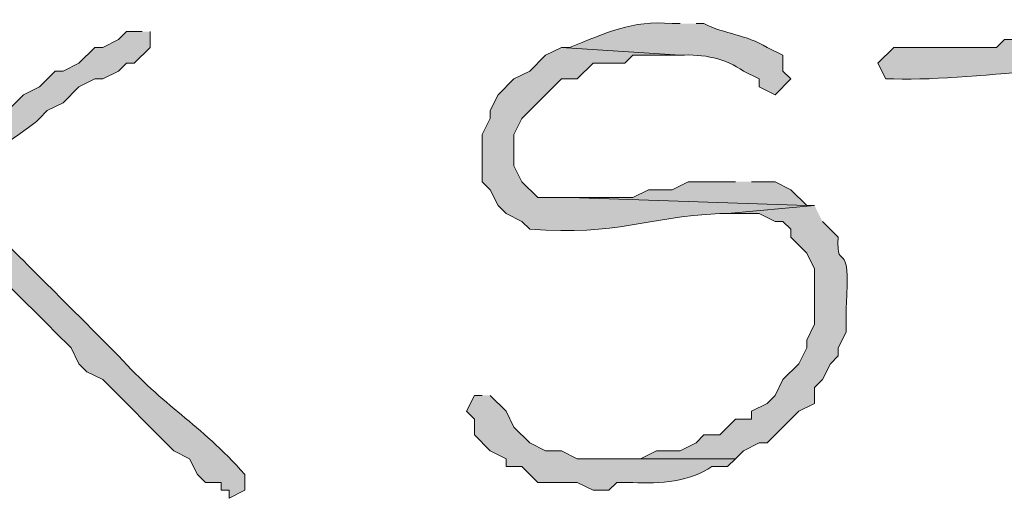
# Model space of a CAD drawing. Units: inches. Extents: x -61 to 673, y 119 to 673.
# Drawn here: x 413 to 421, y 207 to 211 of the extents above; entities that cross this region are included whole.
import ezdxf

# ---------------------------------------------------------------- set-up
doc = ezdxf.new("R2010")
doc.units = ezdxf.units.IN
doc.header["$MEASUREMENT"] = 0
doc.layers.add('Layer 1', color=7, linetype='Continuous')

msp = doc.modelspace()

# ---------------------------------------------------------------- hatches: boundary and pattern name
at = {"layer": 'Layer 1', "true_color": 0xffffff}
h = msp.add_hatch(color=7, dxfattribs=at)
edge = h.paths.add_edge_path()
edge.add_spline(control_points=[(418.3496, 210.8105), (418.3496, 210.8105), (418.2891, 210.8105), (418.2891, 210.8105), (417.9785, 210.8398), (417.793, 210.7363), (417.5098, 210.6299), (417.5098, 210.6299), (417.4492, 210.6299), (417.4492, 210.6299), (417.4492, 210.6299), (418.3496, 210.5703), (418.3496, 210.5703), (418.5254, 210.5811), (418.6992, 210.5459), (418.8301, 210.4502), (418.8301, 210.4502), (418.9492, 210.3906), (418.9492, 210.3906), (418.9492, 210.3906), (418.9492, 210.3301), (418.9492, 210.3301), (418.9492, 210.3301), (419.0703, 210.2705), (419.0703, 210.2705), (419.0703, 210.2705), (419.1895, 210.3906), (419.1895, 210.3906), (419.1895, 210.3906), (419.1289, 210.4502), (419.1289, 210.4502), (419.1289, 210.4502), (419.1289, 210.5703), (419.1289, 210.5703), (419.1289, 210.5703), (419.0098, 210.6299), (419.0098, 210.6299), (418.8477, 210.7275), (418.6973, 210.7285), (418.5293, 210.8105), (418.5293, 210.8105), (418.4707, 210.8105), (418.4707, 210.8105)], knot_values=[0, 0, 0, 0, 1, 1, 1, 2, 2, 2, 3, 3, 3, 4, 4, 4, 5, 5, 5, 6, 6, 6, 7, 7, 7, 8, 8, 8, 9, 9, 9, 10, 10, 10, 11, 11, 11, 12, 12, 12, 13, 13, 13, 14, 14, 14, 14], degree=3, periodic=0)
edge.add_line((418.4707, 210.8105), (418.3496, 210.8105))
h = msp.add_hatch(color=7, dxfattribs=at)
edge = h.paths.add_edge_path()
edge.add_spline(control_points=[(414.2695, 210.75), (414.2695, 210.75), (414.1504, 210.75), (414.1504, 210.75), (414.1504, 210.75), (414.0898, 210.6904), (414.0898, 210.6904), (414.0898, 210.6904), (413.9707, 210.6299), (413.9707, 210.6299), (413.9707, 210.6299), (413.9102, 210.6299), (413.9102, 210.6299), (413.9102, 210.6299), (413.7891, 210.5098), (413.7891, 210.5098), (413.7891, 210.5098), (413.6699, 210.4502), (413.6699, 210.4502), (413.6699, 210.4502), (413.6094, 210.4502), (413.6094, 210.4502), (413.6094, 210.4502), (413.4902, 210.3301), (413.4902, 210.3301), (413.4902, 210.3301), (413.3691, 210.2705), (413.3691, 210.2705), (413.3691, 210.2705), (413.25, 210.1504), (413.25, 210.1504), (413.25, 210.1504), (413.1289, 210.0898), (413.1289, 210.0898), (413.1289, 210.0898), (413.0098, 209.9697), (413.0098, 209.9697), (413.0098, 209.9697), (412.8906, 209.9102), (412.8906, 209.9102), (412.8906, 209.9102), (412.8301, 209.8506), (412.8301, 209.8506), (412.8301, 209.8506), (412.7695, 209.7305), (412.7695, 209.7305), (412.7695, 209.7305), (412.6504, 209.6699), (412.6504, 209.6699), (412.6504, 209.6699), (412.4707, 209.6699), (412.4707, 209.6699), (412.4707, 209.6699), (412.4707, 209.4297), (412.4707, 209.4297), (412.4707, 209.4297), (412.709, 209.4297), (412.709, 209.4297), (412.709, 209.4297), (412.7695, 209.3701), (412.7695, 209.3701), (413, 209.0557), (413.3203, 208.7656), (413.6094, 208.4697), (413.6094, 208.4697), (413.7305, 208.3506), (413.7305, 208.3506), (413.7305, 208.3506), (413.7891, 208.2305), (413.7891, 208.2305), (413.7891, 208.2305), (413.8496, 208.1699), (413.8496, 208.1699), (413.8496, 208.1699), (413.9707, 208.1104), (413.9707, 208.1104), (413.9707, 208.1104), (414.5098, 207.5703), (414.5098, 207.5703), (414.5098, 207.5703), (414.6289, 207.5098), (414.6289, 207.5098), (414.6289, 207.5098), (414.6895, 207.3906), (414.6895, 207.3906), (414.6895, 207.3906), (414.75, 207.3301), (414.75, 207.3301), (414.75, 207.3301), (414.8691, 207.3301), (414.8691, 207.3301), (414.8691, 207.3301), (414.8691, 207.2705), (414.8691, 207.2705), (414.8691, 207.2705), (414.9297, 207.2705), (414.9297, 207.2705), (414.9297, 207.2705), (414.9297, 207.21), (414.9297, 207.21), (414.9297, 207.21), (415.0488, 207.2705), (415.0488, 207.2705), (415.0488, 207.2705), (415.0488, 207.3906), (415.0488, 207.3906), (414.6953, 207.7861), (414.4395, 207.8994), (414.0898, 208.29), (414.0898, 208.29), (413.9707, 208.4102), (413.9707, 208.4102), (413.6504, 208.7305), (413.3301, 209.0498), (413.0098, 209.3701), (413.0098, 209.3701), (412.9492, 209.4902), (412.9492, 209.4902), (412.9492, 209.4902), (412.8301, 209.5498), (412.8301, 209.5498), (412.8301, 209.5498), (412.8906, 209.6104), (412.8906, 209.6104), (412.8906, 209.6104), (412.9492, 209.6699), (412.9492, 209.6699), (413.0449, 209.7891), (413.375, 209.9834), (413.4902, 210.0898), (413.4902, 210.0898), (413.5488, 210.1504), (413.5488, 210.1504), (413.5488, 210.1504), (413.6699, 210.21), (413.6699, 210.21), (413.6699, 210.21), (413.7891, 210.3301), (413.7891, 210.3301), (413.7891, 210.3301), (413.9102, 210.3906), (413.9102, 210.3906), (413.9102, 210.3906), (413.9707, 210.3906), (413.9707, 210.3906), (413.9707, 210.3906), (414.0898, 210.4502), (414.0898, 210.4502), (414.0898, 210.4502), (414.1504, 210.5098), (414.1504, 210.5098), (414.1504, 210.5098), (414.209, 210.5098), (414.209, 210.5098), (414.209, 210.5098), (414.3301, 210.6299), (414.3301, 210.6299), (414.3301, 210.6299), (414.3301, 210.75), (414.3301, 210.75)], knot_values=[0, 0, 0, 0, 1, 1, 1, 2, 2, 2, 3, 3, 3, 4, 4, 4, 5, 5, 5, 6, 6, 6, 7, 7, 7, 8, 8, 8, 9, 9, 9, 10, 10, 10, 11, 11, 11, 12, 12, 12, 13, 13, 13, 14, 14, 14, 15, 15, 15, 16, 16, 16, 17, 17, 17, 18, 18, 18, 19, 19, 19, 20, 20, 20, 21, 21, 21, 22, 22, 22, 23, 23, 23, 24, 24, 24, 25, 25, 25, 26, 26, 26, 27, 27, 27, 28, 28, 28, 29, 29, 29, 30, 30, 30, 31, 31, 31, 32, 32, 32, 33, 33, 33, 34, 34, 34, 35, 35, 35, 36, 36, 36, 37, 37, 37, 38, 38, 38, 39, 39, 39, 40, 40, 40, 41, 41, 41, 42, 42, 42, 43, 43, 43, 44, 44, 44, 45, 45, 45, 46, 46, 46, 47, 47, 47, 48, 48, 48, 49, 49, 49, 50, 50, 50, 51, 51, 51, 52, 52, 52, 53, 53, 53, 53], degree=3, periodic=0)
edge.add_line((414.3301, 210.75), (414.2695, 210.75))
h = msp.add_hatch(color=7, dxfattribs=at)
edge = h.paths.add_edge_path()
edge.add_spline(control_points=[(422.25, 210.75), (422.25, 210.75), (422.1895, 210.75), (422.1895, 210.75), (422.1895, 210.75), (421.0488, 210.6904), (421.0488, 210.6904), (421.0488, 210.6904), (420.8105, 210.6904), (420.8105, 210.6904), (420.8105, 210.6904), (420.75, 210.6299), (420.75, 210.6299), (420.75, 210.6299), (420.4492, 210.6299), (420.4492, 210.6299), (420.2891, 210.6299), (420.1289, 210.6299), (419.9707, 210.6299), (419.9707, 210.6299), (419.8496, 210.5098), (419.8496, 210.5098), (419.8496, 210.5098), (419.9102, 210.3906), (419.9102, 210.3906), (419.9102, 210.3906), (419.9707, 210.3906), (419.9707, 210.3906), (420.6562, 210.374), (421.5957, 210.543), (422.25, 210.5703), (422.25, 210.5703), (422.3105, 210.5703), (422.3105, 210.5703), (422.3105, 210.5703), (422.3691, 210.6904), (422.3691, 210.6904), (422.3691, 210.6904), (422.3105, 210.75), (422.3105, 210.75)], knot_values=[0, 0, 0, 0, 1, 1, 1, 2, 2, 2, 3, 3, 3, 4, 4, 4, 5, 5, 5, 6, 6, 6, 7, 7, 7, 8, 8, 8, 9, 9, 9, 10, 10, 10, 11, 11, 11, 12, 12, 12, 13, 13, 13, 13], degree=3, periodic=0)
edge.add_line((422.3105, 210.75), (422.25, 210.75))
h = msp.add_hatch(color=7, dxfattribs=at)
edge = h.paths.add_edge_path()
edge.add_spline(control_points=[(417.4492, 210.6299), (417.4492, 210.6299), (417.3301, 210.5703), (417.3301, 210.5703), (417.3301, 210.5703), (417.209, 210.4502), (417.209, 210.4502), (417.209, 210.4502), (417.0898, 210.3906), (417.0898, 210.3906), (417.0898, 210.3906), (416.9707, 210.2705), (416.9707, 210.2705), (416.9707, 210.2705), (416.9102, 210.1504), (416.9102, 210.1504), (416.9102, 210.1504), (416.9102, 210.0898), (416.9102, 210.0898), (416.9102, 210.0898), (416.8496, 209.9697), (416.8496, 209.9697), (416.8496, 209.9697), (416.8496, 209.6104), (416.8496, 209.6104), (416.8496, 209.6104), (416.9102, 209.5498), (416.9102, 209.5498), (416.9102, 209.5498), (416.9707, 209.4297), (416.9707, 209.4297), (416.9707, 209.4297), (417.0293, 209.3701), (417.0293, 209.3701), (417.0293, 209.3701), (417.1504, 209.3105), (417.1504, 209.3105), (417.1504, 209.3105), (417.209, 209.25), (417.209, 209.25), (417.8945, 209.2012), (418.0781, 209.3418), (418.6504, 209.3701), (418.6504, 209.3701), (418.709, 209.3701), (418.709, 209.3701), (418.709, 209.3701), (419.3691, 209.4297), (419.3691, 209.4297), (419.3691, 209.4297), (419.3105, 209.4297), (419.3105, 209.4297), (419.3105, 209.4297), (417.5098, 209.4902), (417.5098, 209.4902), (417.5098, 209.4902), (417.2695, 209.4902), (417.2695, 209.4902), (417.2695, 209.4902), (417.1504, 209.6104), (417.1504, 209.6104), (417.1504, 209.6104), (417.0898, 209.7305), (417.0898, 209.7305), (417.0898, 209.7305), (417.0898, 209.9697), (417.0898, 209.9697), (417.0898, 209.9697), (417.1504, 210.0898), (417.1504, 210.0898), (417.1504, 210.0898), (417.4492, 210.3906), (417.4492, 210.3906), (417.4492, 210.3906), (417.5703, 210.3906), (417.5703, 210.3906), (417.5703, 210.3906), (417.6895, 210.5098), (417.6895, 210.5098), (417.6895, 210.5098), (417.9297, 210.5098), (417.9297, 210.5098), (417.9297, 210.5098), (417.9902, 210.5703), (417.9902, 210.5703), (417.9902, 210.5703), (418.3496, 210.5703), (418.3496, 210.5703)], knot_values=[0, 0, 0, 0, 1, 1, 1, 2, 2, 2, 3, 3, 3, 4, 4, 4, 5, 5, 5, 6, 6, 6, 7, 7, 7, 8, 8, 8, 9, 9, 9, 10, 10, 10, 11, 11, 11, 12, 12, 12, 13, 13, 13, 14, 14, 14, 15, 15, 15, 16, 16, 16, 17, 17, 17, 18, 18, 18, 19, 19, 19, 20, 20, 20, 21, 21, 21, 22, 22, 22, 23, 23, 23, 24, 24, 24, 25, 25, 25, 26, 26, 26, 27, 27, 27, 28, 28, 28, 29, 29, 29, 29], degree=3, periodic=0)
edge.add_line((418.3496, 210.5703), (417.4492, 210.6299))
msp.add_hatch(color=7, dxfattribs=at).paths.add_polyline_path([(418.7695, 209.6104), (418.4102, 209.6104), (418.2891, 209.5498), (418.1094, 209.5498), (417.9902, 209.4902), (417.5098, 209.4902), (419.3105, 209.4297), (419.1895, 209.5498), (419.0703, 209.6104), (418.8906, 209.6104)])
h = msp.add_hatch(color=7, dxfattribs=at)
edge = h.paths.add_edge_path()
edge.add_spline(control_points=[(419.3691, 209.4297), (419.3691, 209.4297), (418.709, 209.3701), (418.709, 209.3701), (418.709, 209.3701), (418.9492, 209.3701), (418.9492, 209.3701), (418.9492, 209.3701), (419.0703, 209.3105), (419.0703, 209.3105), (419.0703, 209.3105), (419.1289, 209.3105), (419.1289, 209.3105), (419.1289, 209.3105), (419.1895, 209.25), (419.1895, 209.25), (419.1895, 209.25), (419.1895, 209.1904), (419.1895, 209.1904), (419.1895, 209.1904), (419.3105, 209.0703), (419.3105, 209.0703), (419.3105, 209.0703), (419.3691, 208.9502), (419.3691, 208.9502), (419.3691, 208.9502), (419.3691, 208.5303), (419.3691, 208.5303), (419.3691, 208.5303), (419.3105, 208.4102), (419.3105, 208.4102), (419.3105, 208.4102), (419.3105, 208.3506), (419.3105, 208.3506), (419.3105, 208.3506), (419.25, 208.2305), (419.25, 208.2305), (419.25, 208.2305), (419.1289, 208.1104), (419.1289, 208.1104), (419.1289, 208.1104), (419.0703, 207.9902), (419.0703, 207.9902), (419.0703, 207.9902), (419.0098, 207.9297), (419.0098, 207.9297), (419.0098, 207.9297), (418.8906, 207.8701), (418.8906, 207.8701), (418.8906, 207.8701), (418.8906, 207.8105), (418.8906, 207.8105), (418.8906, 207.8105), (418.7695, 207.8105), (418.7695, 207.8105), (418.7695, 207.8105), (418.6504, 207.6904), (418.6504, 207.6904), (418.6504, 207.6904), (418.5293, 207.6904), (418.5293, 207.6904), (418.5293, 207.6904), (418.4707, 207.6299), (418.4707, 207.6299), (418.4707, 207.6299), (418.3496, 207.5703), (418.3496, 207.5703), (418.3496, 207.5703), (418.1699, 207.5703), (418.1699, 207.5703), (418.1699, 207.5703), (418.0488, 207.5098), (418.0488, 207.5098), (418.0488, 207.5098), (417.75, 207.5098), (417.75, 207.5098), (417.75, 207.5098), (418.7695, 207.5098), (418.7695, 207.5098), (418.7695, 207.5098), (418.8301, 207.5703), (418.8301, 207.5703), (418.8301, 207.5703), (418.9492, 207.6299), (418.9492, 207.6299), (418.9492, 207.6299), (419.0098, 207.6299), (419.0098, 207.6299), (419.0098, 207.6299), (419.25, 207.8701), (419.25, 207.8701), (419.25, 207.8701), (419.3691, 207.9297), (419.3691, 207.9297), (419.3691, 207.9297), (419.3691, 208.0498), (419.3691, 208.0498), (419.3691, 208.0498), (419.4297, 208.1104), (419.4297, 208.1104), (419.4297, 208.1104), (419.4902, 208.2305), (419.4902, 208.2305), (419.4902, 208.2305), (419.5488, 208.29), (419.5488, 208.29), (419.5488, 208.29), (419.5488, 208.3506), (419.5488, 208.3506), (419.5488, 208.3506), (419.6094, 208.4697), (419.6094, 208.4697), (419.6094, 208.4697), (419.6094, 208.6504), (419.6094, 208.6504), (419.6465, 209.2412), (419.5352, 208.8906), (419.5488, 209.1904), (419.5488, 209.1904), (419.4297, 209.3105), (419.4297, 209.3105)], knot_values=[0, 0, 0, 0, 1, 1, 1, 2, 2, 2, 3, 3, 3, 4, 4, 4, 5, 5, 5, 6, 6, 6, 7, 7, 7, 8, 8, 8, 9, 9, 9, 10, 10, 10, 11, 11, 11, 12, 12, 12, 13, 13, 13, 14, 14, 14, 15, 15, 15, 16, 16, 16, 17, 17, 17, 18, 18, 18, 19, 19, 19, 20, 20, 20, 21, 21, 21, 22, 22, 22, 23, 23, 23, 24, 24, 24, 25, 25, 25, 26, 26, 26, 27, 27, 27, 28, 28, 28, 29, 29, 29, 30, 30, 30, 31, 31, 31, 32, 32, 32, 33, 33, 33, 34, 34, 34, 35, 35, 35, 36, 36, 36, 37, 37, 37, 38, 38, 38, 39, 39, 39, 40, 40, 40, 40], degree=3, periodic=0)
edge.add_line((419.4297, 209.3105), (419.3691, 209.4297))
h = msp.add_hatch(color=7, dxfattribs=at)
edge = h.paths.add_edge_path()
edge.add_spline(control_points=[(416.8496, 207.9902), (416.8496, 207.9902), (416.7891, 207.9902), (416.7891, 207.9902), (416.7891, 207.9902), (416.7305, 207.8701), (416.7305, 207.8701), (416.7305, 207.8701), (416.7891, 207.8105), (416.7891, 207.8105), (416.7891, 207.8105), (416.7891, 207.6904), (416.7891, 207.6904), (416.7891, 207.6904), (416.9102, 207.5703), (416.9102, 207.5703), (416.9102, 207.5703), (417.0293, 207.5098), (417.0293, 207.5098), (417.0293, 207.5098), (417.0293, 207.4502), (417.0293, 207.4502), (417.0293, 207.4502), (417.1504, 207.4502), (417.1504, 207.4502), (417.1504, 207.4502), (417.2695, 207.3301), (417.2695, 207.3301), (417.2695, 207.3301), (417.5703, 207.3301), (417.5703, 207.3301), (417.5703, 207.3301), (417.6895, 207.2705), (417.6895, 207.2705), (417.6895, 207.2705), (417.8105, 207.2705), (417.8105, 207.2705), (417.8105, 207.2705), (417.8691, 207.3301), (417.8691, 207.3301), (417.8691, 207.3301), (417.9902, 207.3301), (417.9902, 207.3301), (418.1953, 207.3164), (418.4316, 207.3379), (418.5898, 207.4502), (418.5898, 207.4502), (418.709, 207.4502), (418.709, 207.4502), (418.709, 207.4502), (418.7695, 207.5098), (418.7695, 207.5098), (418.7695, 207.5098), (417.5703, 207.5098), (417.5703, 207.5098), (417.5703, 207.5098), (417.4492, 207.5703), (417.4492, 207.5703), (417.4492, 207.5703), (417.3301, 207.5703), (417.3301, 207.5703), (417.3301, 207.5703), (417.209, 207.6299), (417.209, 207.6299), (417.209, 207.6299), (417.0898, 207.75), (417.0898, 207.75), (417.0898, 207.75), (417.0293, 207.8701), (417.0293, 207.8701), (417.0293, 207.8701), (416.9102, 207.9902), (416.9102, 207.9902)], knot_values=[0, 0, 0, 0, 1, 1, 1, 2, 2, 2, 3, 3, 3, 4, 4, 4, 5, 5, 5, 6, 6, 6, 7, 7, 7, 8, 8, 8, 9, 9, 9, 10, 10, 10, 11, 11, 11, 12, 12, 12, 13, 13, 13, 14, 14, 14, 15, 15, 15, 16, 16, 16, 17, 17, 17, 18, 18, 18, 19, 19, 19, 20, 20, 20, 21, 21, 21, 22, 22, 22, 23, 23, 23, 24, 24, 24, 24], degree=3, periodic=0)
edge.add_line((416.9102, 207.9902), (416.8496, 207.9902))

# ---------------------------------------------------------------- linework, layer by layer
at = {"layer": 'Layer 1', "lineweight": 0}
msp.add_lwpolyline([(418.7695, 209.6104), (418.4102, 209.6104), (418.2891, 209.5498), (418.1094, 209.5498), (417.9902, 209.4902), (417.5098, 209.4902), (419.3105, 209.4297), (419.1895, 209.5498), (419.0703, 209.6104), (418.8906, 209.6104)], dxfattribs=at)
for points, knots in [([(418.3496, 210.8105), (418.3496, 210.8105), (418.2891, 210.8105), (418.2891, 210.8105), (417.9785, 210.8398), (417.793, 210.7363), (417.5098, 210.6299), (417.5098, 210.6299), (417.4492, 210.6299), (417.4492, 210.6299), (417.4492, 210.6299), (418.3496, 210.5703), (418.3496, 210.5703), (418.5254, 210.5811), (418.6992, 210.5459), (418.8301, 210.4502), (418.8301, 210.4502), (418.9492, 210.3906), (418.9492, 210.3906), (418.9492, 210.3906), (418.9492, 210.3301), (418.9492, 210.3301), (418.9492, 210.3301), (419.0703, 210.2705), (419.0703, 210.2705), (419.0703, 210.2705), (419.1895, 210.3906), (419.1895, 210.3906), (419.1895, 210.3906), (419.1289, 210.4502), (419.1289, 210.4502), (419.1289, 210.4502), (419.1289, 210.5703), (419.1289, 210.5703), (419.1289, 210.5703), (419.0098, 210.6299), (419.0098, 210.6299), (418.8477, 210.7275), (418.6973, 210.7285), (418.5293, 210.8105), (418.5293, 210.8105), (418.4707, 210.8105), (418.4707, 210.8105)], [0, 0, 0, 0, 1, 1, 1, 2, 2, 2, 3, 3, 3, 4, 4, 4, 5, 5, 5, 6, 6, 6, 7, 7, 7, 8, 8, 8, 9, 9, 9, 10, 10, 10, 11, 11, 11, 12, 12, 12, 13, 13, 13, 14, 14, 14, 14]), ([(414.2695, 210.75), (414.2695, 210.75), (414.1504, 210.75), (414.1504, 210.75), (414.1504, 210.75), (414.0898, 210.6904), (414.0898, 210.6904), (414.0898, 210.6904), (413.9707, 210.6299), (413.9707, 210.6299), (413.9707, 210.6299), (413.9102, 210.6299), (413.9102, 210.6299), (413.9102, 210.6299), (413.7891, 210.5098), (413.7891, 210.5098), (413.7891, 210.5098), (413.6699, 210.4502), (413.6699, 210.4502), (413.6699, 210.4502), (413.6094, 210.4502), (413.6094, 210.4502), (413.6094, 210.4502), (413.4902, 210.3301), (413.4902, 210.3301), (413.4902, 210.3301), (413.3691, 210.2705), (413.3691, 210.2705), (413.3691, 210.2705), (413.25, 210.1504), (413.25, 210.1504), (413.25, 210.1504), (413.1289, 210.0898), (413.1289, 210.0898), (413.1289, 210.0898), (413.0098, 209.9697), (413.0098, 209.9697), (413.0098, 209.9697), (412.8906, 209.9102), (412.8906, 209.9102), (412.8906, 209.9102), (412.8301, 209.8506), (412.8301, 209.8506), (412.8301, 209.8506), (412.7695, 209.7305), (412.7695, 209.7305), (412.7695, 209.7305), (412.6504, 209.6699), (412.6504, 209.6699), (412.6504, 209.6699), (412.4707, 209.6699), (412.4707, 209.6699), (412.4707, 209.6699), (412.4707, 209.4297), (412.4707, 209.4297), (412.4707, 209.4297), (412.709, 209.4297), (412.709, 209.4297), (412.709, 209.4297), (412.7695, 209.3701), (412.7695, 209.3701), (413, 209.0557), (413.3203, 208.7656), (413.6094, 208.4697), (413.6094, 208.4697), (413.7305, 208.3506), (413.7305, 208.3506), (413.7305, 208.3506), (413.7891, 208.2305), (413.7891, 208.2305), (413.7891, 208.2305), (413.8496, 208.1699), (413.8496, 208.1699), (413.8496, 208.1699), (413.9707, 208.1104), (413.9707, 208.1104), (413.9707, 208.1104), (414.5098, 207.5703), (414.5098, 207.5703), (414.5098, 207.5703), (414.6289, 207.5098), (414.6289, 207.5098), (414.6289, 207.5098), (414.6895, 207.3906), (414.6895, 207.3906), (414.6895, 207.3906), (414.75, 207.3301), (414.75, 207.3301), (414.75, 207.3301), (414.8691, 207.3301), (414.8691, 207.3301), (414.8691, 207.3301), (414.8691, 207.2705), (414.8691, 207.2705), (414.8691, 207.2705), (414.9297, 207.2705), (414.9297, 207.2705), (414.9297, 207.2705), (414.9297, 207.21), (414.9297, 207.21), (414.9297, 207.21), (415.0488, 207.2705), (415.0488, 207.2705), (415.0488, 207.2705), (415.0488, 207.3906), (415.0488, 207.3906), (414.6953, 207.7861), (414.4395, 207.8994), (414.0898, 208.29), (414.0898, 208.29), (413.9707, 208.4102), (413.9707, 208.4102), (413.6504, 208.7305), (413.3301, 209.0498), (413.0098, 209.3701), (413.0098, 209.3701), (412.9492, 209.4902), (412.9492, 209.4902), (412.9492, 209.4902), (412.8301, 209.5498), (412.8301, 209.5498), (412.8301, 209.5498), (412.8906, 209.6104), (412.8906, 209.6104), (412.8906, 209.6104), (412.9492, 209.6699), (412.9492, 209.6699), (413.0449, 209.7891), (413.375, 209.9834), (413.4902, 210.0898), (413.4902, 210.0898), (413.5488, 210.1504), (413.5488, 210.1504), (413.5488, 210.1504), (413.6699, 210.21), (413.6699, 210.21), (413.6699, 210.21), (413.7891, 210.3301), (413.7891, 210.3301), (413.7891, 210.3301), (413.9102, 210.3906), (413.9102, 210.3906), (413.9102, 210.3906), (413.9707, 210.3906), (413.9707, 210.3906), (413.9707, 210.3906), (414.0898, 210.4502), (414.0898, 210.4502), (414.0898, 210.4502), (414.1504, 210.5098), (414.1504, 210.5098), (414.1504, 210.5098), (414.209, 210.5098), (414.209, 210.5098), (414.209, 210.5098), (414.3301, 210.6299), (414.3301, 210.6299), (414.3301, 210.6299), (414.3301, 210.75), (414.3301, 210.75)], [0, 0, 0, 0, 1, 1, 1, 2, 2, 2, 3, 3, 3, 4, 4, 4, 5, 5, 5, 6, 6, 6, 7, 7, 7, 8, 8, 8, 9, 9, 9, 10, 10, 10, 11, 11, 11, 12, 12, 12, 13, 13, 13, 14, 14, 14, 15, 15, 15, 16, 16, 16, 17, 17, 17, 18, 18, 18, 19, 19, 19, 20, 20, 20, 21, 21, 21, 22, 22, 22, 23, 23, 23, 24, 24, 24, 25, 25, 25, 26, 26, 26, 27, 27, 27, 28, 28, 28, 29, 29, 29, 30, 30, 30, 31, 31, 31, 32, 32, 32, 33, 33, 33, 34, 34, 34, 35, 35, 35, 36, 36, 36, 37, 37, 37, 38, 38, 38, 39, 39, 39, 40, 40, 40, 41, 41, 41, 42, 42, 42, 43, 43, 43, 44, 44, 44, 45, 45, 45, 46, 46, 46, 47, 47, 47, 48, 48, 48, 49, 49, 49, 50, 50, 50, 51, 51, 51, 52, 52, 52, 53, 53, 53, 53]), ([(422.25, 210.75), (422.25, 210.75), (422.1895, 210.75), (422.1895, 210.75), (422.1895, 210.75), (421.0488, 210.6904), (421.0488, 210.6904), (421.0488, 210.6904), (420.8105, 210.6904), (420.8105, 210.6904), (420.8105, 210.6904), (420.75, 210.6299), (420.75, 210.6299), (420.75, 210.6299), (420.4492, 210.6299), (420.4492, 210.6299), (420.2891, 210.6299), (420.1289, 210.6299), (419.9707, 210.6299), (419.9707, 210.6299), (419.8496, 210.5098), (419.8496, 210.5098), (419.8496, 210.5098), (419.9102, 210.3906), (419.9102, 210.3906), (419.9102, 210.3906), (419.9707, 210.3906), (419.9707, 210.3906), (420.6562, 210.374), (421.5957, 210.543), (422.25, 210.5703), (422.25, 210.5703), (422.3105, 210.5703), (422.3105, 210.5703), (422.3105, 210.5703), (422.3691, 210.6904), (422.3691, 210.6904), (422.3691, 210.6904), (422.3105, 210.75), (422.3105, 210.75)], [0, 0, 0, 0, 1, 1, 1, 2, 2, 2, 3, 3, 3, 4, 4, 4, 5, 5, 5, 6, 6, 6, 7, 7, 7, 8, 8, 8, 9, 9, 9, 10, 10, 10, 11, 11, 11, 12, 12, 12, 13, 13, 13, 13]), ([(417.4492, 210.6299), (417.4492, 210.6299), (417.3301, 210.5703), (417.3301, 210.5703), (417.3301, 210.5703), (417.209, 210.4502), (417.209, 210.4502), (417.209, 210.4502), (417.0898, 210.3906), (417.0898, 210.3906), (417.0898, 210.3906), (416.9707, 210.2705), (416.9707, 210.2705), (416.9707, 210.2705), (416.9102, 210.1504), (416.9102, 210.1504), (416.9102, 210.1504), (416.9102, 210.0898), (416.9102, 210.0898), (416.9102, 210.0898), (416.8496, 209.9697), (416.8496, 209.9697), (416.8496, 209.9697), (416.8496, 209.6104), (416.8496, 209.6104), (416.8496, 209.6104), (416.9102, 209.5498), (416.9102, 209.5498), (416.9102, 209.5498), (416.9707, 209.4297), (416.9707, 209.4297), (416.9707, 209.4297), (417.0293, 209.3701), (417.0293, 209.3701), (417.0293, 209.3701), (417.1504, 209.3105), (417.1504, 209.3105), (417.1504, 209.3105), (417.209, 209.25), (417.209, 209.25), (417.8945, 209.2012), (418.0781, 209.3418), (418.6504, 209.3701), (418.6504, 209.3701), (418.709, 209.3701), (418.709, 209.3701), (418.709, 209.3701), (419.3691, 209.4297), (419.3691, 209.4297), (419.3691, 209.4297), (419.3105, 209.4297), (419.3105, 209.4297), (419.3105, 209.4297), (417.5098, 209.4902), (417.5098, 209.4902), (417.5098, 209.4902), (417.2695, 209.4902), (417.2695, 209.4902), (417.2695, 209.4902), (417.1504, 209.6104), (417.1504, 209.6104), (417.1504, 209.6104), (417.0898, 209.7305), (417.0898, 209.7305), (417.0898, 209.7305), (417.0898, 209.9697), (417.0898, 209.9697), (417.0898, 209.9697), (417.1504, 210.0898), (417.1504, 210.0898), (417.1504, 210.0898), (417.4492, 210.3906), (417.4492, 210.3906), (417.4492, 210.3906), (417.5703, 210.3906), (417.5703, 210.3906), (417.5703, 210.3906), (417.6895, 210.5098), (417.6895, 210.5098), (417.6895, 210.5098), (417.9297, 210.5098), (417.9297, 210.5098), (417.9297, 210.5098), (417.9902, 210.5703), (417.9902, 210.5703), (417.9902, 210.5703), (418.3496, 210.5703), (418.3496, 210.5703)], [0, 0, 0, 0, 1, 1, 1, 2, 2, 2, 3, 3, 3, 4, 4, 4, 5, 5, 5, 6, 6, 6, 7, 7, 7, 8, 8, 8, 9, 9, 9, 10, 10, 10, 11, 11, 11, 12, 12, 12, 13, 13, 13, 14, 14, 14, 15, 15, 15, 16, 16, 16, 17, 17, 17, 18, 18, 18, 19, 19, 19, 20, 20, 20, 21, 21, 21, 22, 22, 22, 23, 23, 23, 24, 24, 24, 25, 25, 25, 26, 26, 26, 27, 27, 27, 28, 28, 28, 29, 29, 29, 29]), ([(419.3691, 209.4297), (419.3691, 209.4297), (418.709, 209.3701), (418.709, 209.3701), (418.709, 209.3701), (418.9492, 209.3701), (418.9492, 209.3701), (418.9492, 209.3701), (419.0703, 209.3105), (419.0703, 209.3105), (419.0703, 209.3105), (419.1289, 209.3105), (419.1289, 209.3105), (419.1289, 209.3105), (419.1895, 209.25), (419.1895, 209.25), (419.1895, 209.25), (419.1895, 209.1904), (419.1895, 209.1904), (419.1895, 209.1904), (419.3105, 209.0703), (419.3105, 209.0703), (419.3105, 209.0703), (419.3691, 208.9502), (419.3691, 208.9502), (419.3691, 208.9502), (419.3691, 208.5303), (419.3691, 208.5303), (419.3691, 208.5303), (419.3105, 208.4102), (419.3105, 208.4102), (419.3105, 208.4102), (419.3105, 208.3506), (419.3105, 208.3506), (419.3105, 208.3506), (419.25, 208.2305), (419.25, 208.2305), (419.25, 208.2305), (419.1289, 208.1104), (419.1289, 208.1104), (419.1289, 208.1104), (419.0703, 207.9902), (419.0703, 207.9902), (419.0703, 207.9902), (419.0098, 207.9297), (419.0098, 207.9297), (419.0098, 207.9297), (418.8906, 207.8701), (418.8906, 207.8701), (418.8906, 207.8701), (418.8906, 207.8105), (418.8906, 207.8105), (418.8906, 207.8105), (418.7695, 207.8105), (418.7695, 207.8105), (418.7695, 207.8105), (418.6504, 207.6904), (418.6504, 207.6904), (418.6504, 207.6904), (418.5293, 207.6904), (418.5293, 207.6904), (418.5293, 207.6904), (418.4707, 207.6299), (418.4707, 207.6299), (418.4707, 207.6299), (418.3496, 207.5703), (418.3496, 207.5703), (418.3496, 207.5703), (418.1699, 207.5703), (418.1699, 207.5703), (418.1699, 207.5703), (418.0488, 207.5098), (418.0488, 207.5098), (418.0488, 207.5098), (417.75, 207.5098), (417.75, 207.5098), (417.75, 207.5098), (418.7695, 207.5098), (418.7695, 207.5098), (418.7695, 207.5098), (418.8301, 207.5703), (418.8301, 207.5703), (418.8301, 207.5703), (418.9492, 207.6299), (418.9492, 207.6299), (418.9492, 207.6299), (419.0098, 207.6299), (419.0098, 207.6299), (419.0098, 207.6299), (419.25, 207.8701), (419.25, 207.8701), (419.25, 207.8701), (419.3691, 207.9297), (419.3691, 207.9297), (419.3691, 207.9297), (419.3691, 208.0498), (419.3691, 208.0498), (419.3691, 208.0498), (419.4297, 208.1104), (419.4297, 208.1104), (419.4297, 208.1104), (419.4902, 208.2305), (419.4902, 208.2305), (419.4902, 208.2305), (419.5488, 208.29), (419.5488, 208.29), (419.5488, 208.29), (419.5488, 208.3506), (419.5488, 208.3506), (419.5488, 208.3506), (419.6094, 208.4697), (419.6094, 208.4697), (419.6094, 208.4697), (419.6094, 208.6504), (419.6094, 208.6504), (419.6465, 209.2412), (419.5352, 208.8906), (419.5488, 209.1904), (419.5488, 209.1904), (419.4297, 209.3105), (419.4297, 209.3105)], [0, 0, 0, 0, 1, 1, 1, 2, 2, 2, 3, 3, 3, 4, 4, 4, 5, 5, 5, 6, 6, 6, 7, 7, 7, 8, 8, 8, 9, 9, 9, 10, 10, 10, 11, 11, 11, 12, 12, 12, 13, 13, 13, 14, 14, 14, 15, 15, 15, 16, 16, 16, 17, 17, 17, 18, 18, 18, 19, 19, 19, 20, 20, 20, 21, 21, 21, 22, 22, 22, 23, 23, 23, 24, 24, 24, 25, 25, 25, 26, 26, 26, 27, 27, 27, 28, 28, 28, 29, 29, 29, 30, 30, 30, 31, 31, 31, 32, 32, 32, 33, 33, 33, 34, 34, 34, 35, 35, 35, 36, 36, 36, 37, 37, 37, 38, 38, 38, 39, 39, 39, 40, 40, 40, 40]), ([(416.8496, 207.9902), (416.8496, 207.9902), (416.7891, 207.9902), (416.7891, 207.9902), (416.7891, 207.9902), (416.7305, 207.8701), (416.7305, 207.8701), (416.7305, 207.8701), (416.7891, 207.8105), (416.7891, 207.8105), (416.7891, 207.8105), (416.7891, 207.6904), (416.7891, 207.6904), (416.7891, 207.6904), (416.9102, 207.5703), (416.9102, 207.5703), (416.9102, 207.5703), (417.0293, 207.5098), (417.0293, 207.5098), (417.0293, 207.5098), (417.0293, 207.4502), (417.0293, 207.4502), (417.0293, 207.4502), (417.1504, 207.4502), (417.1504, 207.4502), (417.1504, 207.4502), (417.2695, 207.3301), (417.2695, 207.3301), (417.2695, 207.3301), (417.5703, 207.3301), (417.5703, 207.3301), (417.5703, 207.3301), (417.6895, 207.2705), (417.6895, 207.2705), (417.6895, 207.2705), (417.8105, 207.2705), (417.8105, 207.2705), (417.8105, 207.2705), (417.8691, 207.3301), (417.8691, 207.3301), (417.8691, 207.3301), (417.9902, 207.3301), (417.9902, 207.3301), (418.1953, 207.3164), (418.4316, 207.3379), (418.5898, 207.4502), (418.5898, 207.4502), (418.709, 207.4502), (418.709, 207.4502), (418.709, 207.4502), (418.7695, 207.5098), (418.7695, 207.5098), (418.7695, 207.5098), (417.5703, 207.5098), (417.5703, 207.5098), (417.5703, 207.5098), (417.4492, 207.5703), (417.4492, 207.5703), (417.4492, 207.5703), (417.3301, 207.5703), (417.3301, 207.5703), (417.3301, 207.5703), (417.209, 207.6299), (417.209, 207.6299), (417.209, 207.6299), (417.0898, 207.75), (417.0898, 207.75), (417.0898, 207.75), (417.0293, 207.8701), (417.0293, 207.8701), (417.0293, 207.8701), (416.9102, 207.9902), (416.9102, 207.9902)], [0, 0, 0, 0, 1, 1, 1, 2, 2, 2, 3, 3, 3, 4, 4, 4, 5, 5, 5, 6, 6, 6, 7, 7, 7, 8, 8, 8, 9, 9, 9, 10, 10, 10, 11, 11, 11, 12, 12, 12, 13, 13, 13, 14, 14, 14, 15, 15, 15, 16, 16, 16, 17, 17, 17, 18, 18, 18, 19, 19, 19, 20, 20, 20, 21, 21, 21, 22, 22, 22, 23, 23, 23, 24, 24, 24, 24])]:
    msp.add_open_spline(points, degree=3, knots=knots, dxfattribs=at)

doc.saveas('drawing.dxf')
